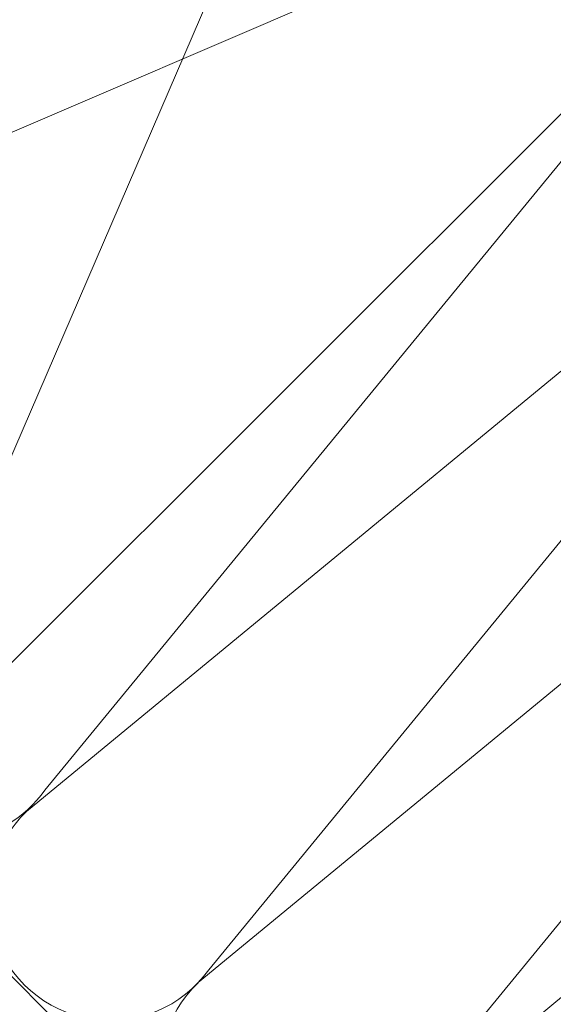
# Model space of a CAD drawing. Units: millimetres. Extents: x -6488 to -1490, y 2260 to 5159.
# Drawn here: x -4969 to -4899, y 3319 to 3447 of the extents above; entities that cross this region are included whole.
import ezdxf

# ---------------------------------------------------------------- set-up
doc = ezdxf.new("R2010")
doc.units = ezdxf.units.MM
doc.header["$LTSCALE"] = 30
doc.layers.add('CONSTRUCTION', color=40, linetype='Continuous', lineweight=20)

# ---------------------------------------------------------------- blocks, each defined once
blk = doc.blocks.new('A$C674D1025')
at = {"layer": 'CONSTRUCTION', "ltscale": 25.4}
for p, q in [((308.34, 580.31), (137.06, 183.15)), ((24, 296.36), (421.48, 467.17)), ((137.06, 183.15), (421.48, 467.17))]:
    blk.add_line(p, q, dxfattribs=at)
at = {"layer": 'CONSTRUCTION'}
for p, q in [((378.15, 423.9), (186.79, 190.72)), ((182, 185.16), (432.72, 391.79)), ((432.92, 391.59), (229.58, 143.8)), ((226.81, 140.43), (477.54, 347.06)), ((477.74, 346.86), (274.4, 99.07)), ((272, 95.7), (522.72, 302.33)), ((318.52, 1.43), (24, 296.36))]:
    blk.add_line(p, q, dxfattribs=at)
for centre, start in [((161.04, 209.14), 227.5788), ((203.83, 162.22), 133.5829), ((248.64, 117.49), 133.5829)]:
    blk.add_arc(centre, 31.66, start, 324.4253, dxfattribs=at)

msp = doc.modelspace()

# ---------------------------------------------------------------- block references
at = {"ltscale": 25.4, "xscale": 0.5, "yscale": 0.5, "zscale": 0.5}
msp.add_blockref('A$C674D1025', (-5058.67, 3251.31), dxfattribs=at)

doc.saveas('drawing.dxf')
